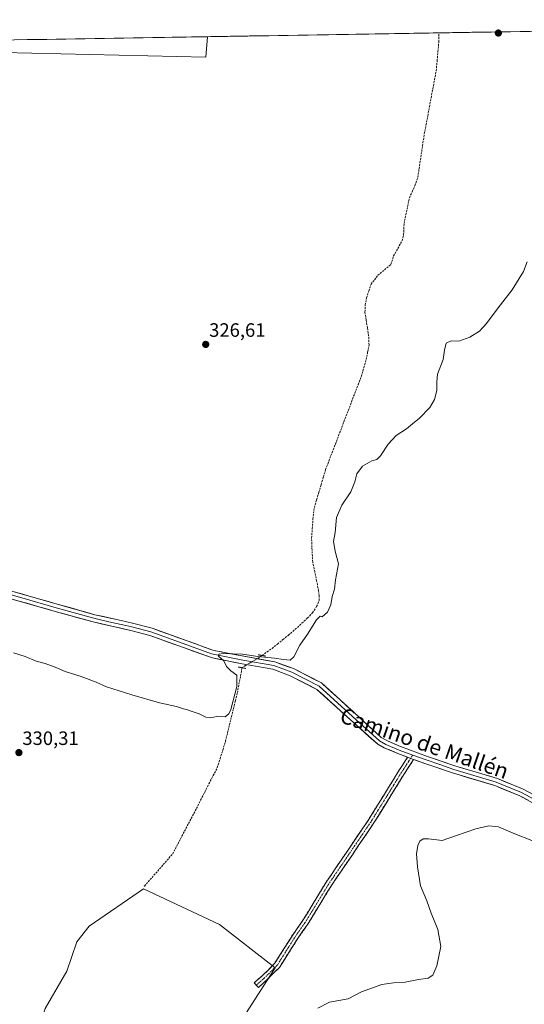
# Model space of a CAD drawing. Units: metres. Extents: x 615675 to 619167, y 4643789 to 4646159.
# Drawn here: x 618499 to 618760, y 4645650 to 4646159 of the extents above; entities that cross this region are included whole.
import ezdxf
from ezdxf.enums import TextEntityAlignment as Align

# ---------------------------------------------------------------- set-up
doc = ezdxf.new("R2010")
doc.units = ezdxf.units.M
doc.header["$MEASUREMENT"] = 0
for name, pattern in [('TRAZO_Y_PUNTO', [1, 0.5, -0.25, 0, -0.25]), ('TRAZOS2', [0.375, 0.25, -0.125]), ('TRAZOSX2', [1.5, 1, -0.5])]:
    doc.linetypes.add(name, pattern=pattern)
for name, color, linetype, lineweight in [('Camino', 19, 'TRAZOSX2', 0), ('Camino Cxs', 19, 'Continuous', 0), ('Camino eje', 19, 'TRAZO_Y_PUNTO', 0), ('Carátula', 7, 'Continuous', 5), ('Corriente artificial lineal', 5, 'TRAZOSX2', 13), ('Corriente artificial lineal oculto', 135, 'TRAZO_Y_PUNTO', 13), ('Cultivos herbáceos CxS', 92, 'Continuous', 0), ('Cultivos leñosos CxS', 92, 'Continuous', 0), ('Curva de nivel normal', 36, 'Continuous', 0), ('Layer 0', 7, 'Continuous', 0), ('Municipio CxS', 142, 'Continuous', 0), ('Puente lineal', 2, 'TRAZOS2', 0), ('Punto de cota en terreno', 7, 'Continuous', 0), ('Rótulo de punto de cota en terreno', 19, 'Continuous', 0), ('Texto cartográfico', 19, 'Continuous', 0)]:
    doc.layers.add(name, color=color, linetype=linetype, lineweight=lineweight)
doc.styles.add('Arial', font='txt', dxfattribs={"height": 0.2})

# ---------------------------------------------------------------- blocks, each defined once
blk = doc.blocks.new('*U151')
at = {"layer": 'Cultivos herbáceos CxS', "color": 92, "linetype": 'Continuous', "lineweight": 0}
for points in [[(618382.87, 4645573.32, 332.03), (618417.78, 4645695.63, 330.6), (618455.24, 4645816.68, 329.92), (618455.27, 4645816.78, 329.92), (618467.11, 4645860.34, 329.24), (618468.57, 4645865.18, 328.86), (618470.71, 4645872.27, 329.22), (618471.75, 4645875.75, 328.5), (618471.84, 4645876.1, 328.44), (618471.88, 4645876.51, 328.36), (618473.15, 4645909.92, 327.29), (618477.59, 4645988.85, 325.46), (618480.77, 4646045.17, 324.6), (618483.73, 4646117.34, 324.24), (618485.32, 4646142.9, 323.98), (618490.79, 4646141.95, 325.36), (618595.71, 4646139.54, 325.71), (618596.58, 4646150.21, 325.61), (619128.1, 4646159, 338.19)], [(618609.31, 4645633.76, 333.11), (618631.49, 4645668.53, 333.06), (618602.78, 4645690.81, 330.96), (618563.46, 4645709.28, 331.1), (618535.37, 4645689.98, 331.08), (618529.03, 4645681.9, 331.18), (618523.79, 4645666.68, 331.28), (618512.59, 4645647.36, 331.3)]]:
    blk.add_polyline3d(points, dxfattribs=at)
blk = doc.blocks.new('*U157')
at = {"layer": 'Cultivos leñosos CxS', "color": 92, "linetype": 'Continuous', "lineweight": 0}
for points in [[(618463.99, 4645880.46, 327.43), (618433.65, 4645887.68, 328.72), (618415.59, 4645893.46, 328.85), (618391.76, 4645904.3, 328.83), (618373.7, 4645916.58, 328.97), (618352.75, 4645925.24, 329.1), (618336.86, 4645928.13, 329.26), (618320.25, 4645932.47, 329.02), (618297.86, 4645935.36, 328.84), (618279.08, 4645941.86, 329.04), (618255.24, 4646121.71, 325.56), (618285.55, 4646145.06, 324.78), (618479.64, 4646148.27, 323.41), (618479.38, 4646143.94, 323.41), (618478.44, 4646144.1, 323.41), (618469.77, 4646049.48, 324.4), (618463.99, 4645880.46, 327.43)], [(618595.71, 4646139.54, 325.71), (618490.79, 4646141.95, 325.36), (618485.32, 4646142.9, 323.98), (618485.66, 4646148.37, 323.94), (618596.58, 4646150.21, 325.61), (618595.71, 4646139.54, 325.71)]]:
    blk.add_polyline3d(points, close=True, dxfattribs=at)
blk = doc.blocks.new('5PATER')
at = {"layer": 'Carátula', "linetype": 'Continuous', "lineweight": 5}
h = blk.add_hatch(color=250, dxfattribs=at)
edge = h.paths.add_edge_path()
edge.add_ellipse((0, 0.01), major_axis=(-1.33, -1.34), ratio=0.999422, start_angle=0, end_angle=360)

msp = doc.modelspace()

# ---------------------------------------------------------------- linework, layer by layer
at = {"layer": 'Camino', "color": 19, "linetype": 'TRAZOSX2', "lineweight": 0}
for points in [[(618621.81, 4645659.49), (618620.74, 4645660.68), (618624.84, 4645664.36), (618631.25, 4645670.66), (618640.8, 4645685.77), (618645.77, 4645692.85), (618657.93, 4645712.74), (618679.63, 4645744.71), (618695.39, 4645770.2), (618700.07, 4645777.45)], [(618703.16, 4645776.33), (618698.09, 4645768.49), (618682.31, 4645742.97), (618660.62, 4645711.01), (618648.44, 4645691.1), (618643.46, 4645684), (618633.75, 4645668.64), (618627.03, 4645662.02), (618622.88, 4645658.3), (618621.81, 4645659.49)]]:
    msp.add_lwpolyline(points, dxfattribs=at)
at = {"layer": 'Camino Cxs', "color": 19, "linetype": 'Continuous', "lineweight": 0}
msp.add_lwpolyline([(618700.07, 4645777.45), (618703.16, 4645776.33)], dxfattribs=at)
msp.add_polyline3d([(618703.16, 4645776.33, 332.76), (618700.63, 4645772.41, 333.08), (618698.09, 4645768.49, 333.47), (618695.84, 4645764.84, 333.56), (618693.58, 4645761.19, 333.65), (618691.33, 4645757.55, 333.81), (618689.08, 4645753.9, 333.86), (618686.82, 4645750.26, 333.91), (618684.57, 4645746.61, 333.88), (618682.31, 4645742.97, 333.86), (618679.6, 4645738.97, 333.78), (618676.89, 4645734.98, 333.55), (618674.18, 4645730.98, 333.34), (618671.47, 4645726.99, 333.15), (618668.76, 4645722.99, 332.9), (618666.04, 4645719, 332.75), (618663.33, 4645715, 332.64), (618660.62, 4645711.01, 332.63), (618658.18, 4645707.03, 332.62), (618655.75, 4645703.04, 332.64), (618653.31, 4645699.06, 332.67), (618650.88, 4645695.08, 332.66), (618648.44, 4645691.1, 332.73), (618645.95, 4645687.55, 332.81), (618643.46, 4645684, 332.86), (618641.03, 4645680.16, 332.93), (618638.61, 4645676.32, 332.99), (618636.18, 4645672.48, 333.02), (618633.75, 4645668.64, 332.98), (618630.39, 4645665.33, 332.86), (618627.03, 4645662.02, 332.84), (618624.96, 4645660.16, 332.65), (618622.88, 4645658.3, 332.34), (618620.74, 4645660.68, 331.9), (618622.79, 4645662.52, 332.09), (618624.84, 4645664.36, 332.29), (618628.04, 4645667.51, 332.3), (618631.25, 4645670.66, 332.53), (618633.63, 4645674.44, 332.42), (618636.02, 4645678.22, 332.73), (618638.41, 4645681.99, 332.52), (618640.8, 4645685.77, 332.66), (618643.28, 4645689.31, 332.67), (618645.77, 4645692.85, 332.66), (618648.2, 4645696.83, 332.66), (618650.63, 4645700.81, 332.63), (618653.06, 4645704.79, 332.59), (618655.5, 4645708.76, 332.58), (618657.93, 4645712.74, 332.56), (618660.64, 4645716.74, 332.57), (618663.35, 4645720.73, 332.6), (618666.07, 4645724.73, 332.78), (618668.78, 4645728.72, 333), (618671.49, 4645732.72, 333.21), (618674.2, 4645736.71, 333.4), (618676.92, 4645740.71, 333.59), (618679.63, 4645744.71, 333.7), (618682.25, 4645748.95, 333.73), (618684.88, 4645753.2, 333.76), (618687.51, 4645757.45, 333.69), (618690.13, 4645761.7, 333.58), (618692.76, 4645765.95, 333.45), (618695.39, 4645770.2, 333.3), (618697.73, 4645773.82, 332.98), (618700.07, 4645777.45, 332.74), (618703.16, 4645776.33, 332.76)], close=True, dxfattribs=at)
at = {"layer": 'Camino eje', "color": 19, "linetype": 'TRAZO_Y_PUNTO', "lineweight": 0}
for points in [[(618701.62, 4645776.89), (618696.74, 4645769.34), (618680.97, 4645743.84), (618659.27, 4645711.87), (618647.1, 4645691.98), (618642.13, 4645684.89), (618632.5, 4645669.65), (618625.94, 4645663.19), (618621.81, 4645659.49)], [(618702.7, 4645778.57), (618701.62, 4645776.89)]]:
    msp.add_lwpolyline(points, dxfattribs=at)
at = {"layer": 'Corriente artificial lineal', "color": 5, "linetype": 'TRAZOSX2', "lineweight": 13}
for points in [[(618624.78, 4645830.08, 329.71), (618627.36, 4645831.9, 329.42), (618629.93, 4645833.71, 329.38), (618632.75, 4645835.98, 329.37), (618635.56, 4645838.25, 329.4), (618638.38, 4645840.52, 329.43), (618641.91, 4645843.61, 329.25), (618645.44, 4645846.7, 329.4), (618648.19, 4645849.43, 329.42), (618650.94, 4645852.15, 329.41), (618652.99, 4645855.43, 329.47), (618654.27, 4645858.51, 329.59), (618654.36, 4645861.16, 329.59), (618654.01, 4645863.68, 329.54), (618653.01, 4645868.56, 329.37), (618652.01, 4645873.45, 329.14), (618651.01, 4645878.33, 329.13), (618650.82, 4645881.42, 329.08), (618650.62, 4645884.5, 329.12), (618650.52, 4645887.65, 329.36), (618650.41, 4645890.79, 329.27), (618650.75, 4645895.73, 328.97), (618651.09, 4645900.67, 328.62), (618651.46, 4645903.64, 328.41), (618651.82, 4645906.61, 328.41), (618652.99, 4645910.55, 328.66), (618654.15, 4645914.48, 328.78), (618655.32, 4645918.42, 328.59), (618656.48, 4645922.35, 328.34), (618657.65, 4645926.29, 328.43), (618659.33, 4645930.67, 328.52), (618661.01, 4645935.06, 328.21), (618662.69, 4645939.44, 328.42), (618664.37, 4645943.82, 328.51), (618666.05, 4645948.2, 328.29), (618667.72, 4645952.59, 328.28), (618669.4, 4645956.97, 328.44), (618671.08, 4645961.35, 328.19), (618672.76, 4645965.73, 328.08), (618674.44, 4645970.12, 328.18), (618676.12, 4645974.5, 327.82), (618677.39, 4645978.87, 327.92), (618678.66, 4645983.23, 328.14), (618679.38, 4645986.97, 328.15), (618680.1, 4645990.71, 328.1), (618679.88, 4645995.59, 328.07), (618679.25, 4645999.63, 328.11), (618678.61, 4646003.68, 327.98), (618677.98, 4646007.72, 327.92), (618678.12, 4646011.34, 327.94), (618678.75, 4646015.04, 327.9), (618679.96, 4646018.61, 327.59), (618681.17, 4646022.17, 327.35), (618682.93, 4646024.46, 327.59), (618684.68, 4646026.75, 327.62), (618688.07, 4646029.58, 327.52), (618691.45, 4646032.41, 327.43), (618692.81, 4646036.76, 327.44), (618694.98, 4646040.64, 327.58), (618697.15, 4646044.52, 327.38), (618697.97, 4646047.82, 327.49), (618698.1, 4646050.69, 327.51), (618698.22, 4646053.56, 327.54), (618699.14, 4646058, 327.62), (618700.07, 4646062.43, 327.58), (618700.99, 4646066.87, 327.27), (618702.39, 4646069.98, 327.29), (618703.79, 4646073.08, 327.52), (618705.34, 4646077.47, 327.53), (618706, 4646081.93, 327.42), (618706.67, 4646086.38, 327.29), (618707.33, 4646090.84, 327.29), (618708, 4646095.3, 327.39), (618708.66, 4646099.76, 327.5), (618709.55, 4646104.45, 327.5), (618710.43, 4646109.14, 327.25), (618711.31, 4646113.84, 327.09), (618712.19, 4646118.53, 327.29), (618713.07, 4646123.22, 327.45), (618713.96, 4646127.92, 327.39), (618714.84, 4646132.61, 327.25), (618715.29, 4646137.59, 327.19), (618715.74, 4646142.57, 327.1), (618716.19, 4646147.55, 327.08), (618716.19, 4646152.19, 326.93)], [(618563.98, 4645710.74, 330.74), (618566.9, 4645714.08, 330.61), (618569.83, 4645717.42, 330.6), (618572.75, 4645720.77, 330.59), (618575.67, 4645724.11, 330.59), (618578.59, 4645727.46, 330.64), (618580.64, 4645731.37, 330.61), (618582.68, 4645735.29, 330.58), (618584.73, 4645739.2, 330.49), (618586.77, 4645743.12, 330.36), (618588.82, 4645747.04, 330.35), (618590.87, 4645750.95, 330.27), (618593.02, 4645755.19, 330.28), (618595.18, 4645759.42, 330.3), (618597.34, 4645763.65, 330.37), (618599.5, 4645767.89, 330.43), (618601.66, 4645772.12, 330.09), (618603.07, 4645776.63, 330.21), (618604.48, 4645781.15, 330.32), (618605.89, 4645785.67, 330.26), (618606.92, 4645789.86, 330.22), (618607.94, 4645794.06, 330.28), (618608.96, 4645798.26, 330.23), (618609.99, 4645802.46, 330.22), (618611.01, 4645806.66, 330.06), (618612.03, 4645810.85, 329.98), (618612.85, 4645815.14, 330.07), (618613.66, 4645819.43, 330.14), (618614.48, 4645823.72, 329.94)]]:
    msp.add_polyline3d(points, dxfattribs=at)
at = {"layer": 'Corriente artificial lineal oculto', "color": 135, "linetype": 'TRAZO_Y_PUNTO', "lineweight": 13}
msp.add_polyline3d([(618614.48, 4645823.72, 329.94), (618614.5, 4645823.83, 329.95), (618618.7, 4645826.29, 330.07), (618622.89, 4645828.75, 330), (618624.78, 4645830.08, 329.71)], dxfattribs=at)
at = {"layer": 'Cultivos herbáceos CxS', "color": 92, "linetype": 'Continuous', "lineweight": 0}
for points in [[(619128.1, 4646159, 338.19), (618596.58, 4646150.21, 325.61)], [(618485.32, 4646142.9, 323.98), (618490.79, 4646141.95, 325.36), (618595.71, 4646139.54, 325.71), (618596.58, 4646150.21, 325.61)], [(618634.9, 4645386.14, 344.5), (618542.09, 4645520.19, 334.57), (618566.51, 4645563.94, 333.75), (618599.07, 4645613.78, 333.35), (618597.96, 4645620.42, 333.3), (618608.95, 4645633.18, 333.14), (618609.31, 4645633.76, 333.11), (618631.49, 4645668.53, 333.06), (618602.78, 4645690.81, 330.96), (618563.46, 4645709.28, 331.1), (618535.37, 4645689.98, 331.08), (618529.03, 4645681.9, 331.18), (618523.79, 4645666.68, 331.28), (618512.59, 4645647.36, 331.3), (618506.49, 4645625.99, 331.31), (618499.09, 4645617.25, 331.6), (618373.22, 4645410.33, 333.07), (618416.79, 4645094.18, 342.2)]]:
    msp.add_polyline3d(points, dxfattribs=at)
at = {"layer": 'Cultivos leñosos CxS', "color": 92, "linetype": 'Continuous', "lineweight": 0}
for points in [[(618485.32, 4646142.9, 323.98), (618490.79, 4646141.95, 325.36), (618595.71, 4646139.54, 325.71), (618596.58, 4646150.21, 325.61)], [(618596.58, 4646150.21, 325.61), (618485.66, 4646148.37, 323.94)], [(618634.9, 4645386.14, 344.5), (618542.09, 4645520.19, 334.57), (618566.51, 4645563.94, 333.75), (618599.07, 4645613.78, 333.35), (618597.96, 4645620.42, 333.3), (618608.95, 4645633.18, 333.14), (618609.31, 4645633.76, 333.11), (618631.49, 4645668.53, 333.06), (618602.78, 4645690.81, 330.96), (618563.46, 4645709.28, 331.1), (618535.37, 4645689.98, 331.08), (618529.03, 4645681.9, 331.18), (618523.79, 4645666.68, 331.28), (618512.59, 4645647.36, 331.3), (618506.49, 4645625.99, 331.31), (618499.09, 4645617.25, 331.6), (618373.22, 4645410.33, 333.07), (618416.79, 4645094.18, 342.2)], [(618512.59, 4645647.36, 331.3), (618523.79, 4645666.68, 331.28), (618529.03, 4645681.9, 331.18), (618535.37, 4645689.98, 331.08), (618563.46, 4645709.28, 331.1), (618602.78, 4645690.81, 330.96), (618631.49, 4645668.53, 333.06), (618609.31, 4645633.76, 333.11)]]:
    msp.add_polyline3d(points, dxfattribs=at)
at = {"layer": 'Curva de nivel normal', "color": 36, "linetype": 'Continuous', "lineweight": 0}
for points in [[(618496.28, 4645831.35, 330), (618502.28, 4645829.59, 330), (618507.97, 4645827.12, 330), (618512.7, 4645825.94, 330), (618517.83, 4645823.99, 330), (618522.9, 4645821.72, 330), (618531.33, 4645819.15, 330), (618539.01, 4645816.18, 330), (618544.28, 4645813.88, 330), (618557.5, 4645809.64, 330), (618571.8, 4645805.62, 330), (618580.59, 4645803.75, 330), (618584.22, 4645802.39, 330), (618586.32, 4645801.96, 330), (618588.63, 4645801.04, 330), (618592.28, 4645799.92, 330), (618595.68, 4645798.12, 330), (618598.3, 4645797.88, 330), (618601.33, 4645798.41, 330), (618605.7, 4645798.36, 330), (618607.69, 4645799.81, 330), (618608.64, 4645802.09, 330), (618611.8, 4645814.06, 330), (618611.79, 4645819.91, 330), (618608.64, 4645822.14, 330), (618606.47, 4645824.3, 330), (618604.95, 4645827.23, 330), (618602.32, 4645829.75, 330), (618602.48, 4645830.77, 330), (618604.72, 4645831.16, 330), (618614.72, 4645830.79, 330), (618622.6, 4645829.5, 330), (618631.21, 4645828.75, 330), (618635.95, 4645827.91, 330), (618639.3, 4645827.71, 330), (618641.23, 4645829.35, 330), (618644.3, 4645835.43, 330), (618648.25, 4645841.1, 330), (618652.97, 4645848.54, 330), (618654.9, 4645850.49, 330), (618655.92, 4645850.05, 330), (618658.66, 4645852.43, 330), (618660.39, 4645856.19, 330), (618661.08, 4645860.5, 330), (618662.21, 4645864.38, 330), (618662.81, 4645869.15, 330), (618664.23, 4645877.43, 330), (618662.62, 4645883.96, 330), (618661.81, 4645888.98, 330), (618662.56, 4645893.62, 330), (618663.3, 4645901.39, 330), (618666.08, 4645907.81, 330), (618670.71, 4645914.76, 330), (618672.75, 4645919.95, 330), (618673.73, 4645924.09, 330), (618676.77, 4645927.95, 330), (618681.6, 4645930.72, 330), (618684.14, 4645931.4, 330), (618686.06, 4645933.28, 330), (618690.03, 4645939.42, 330), (618694.18, 4645943.96, 330), (618699.5, 4645947.24, 330), (618702.51, 4645949.96, 330), (618706.22, 4645952.92, 330), (618711.48, 4645958.42, 330), (618714, 4645962.45, 330), (618715.18, 4645967.19, 330), (618715.2, 4645971.66, 330), (618715.47, 4645975.62, 330), (618718.39, 4645983.14, 330), (618719.06, 4645988.09, 330), (618720.06, 4645991.59, 330), (618722.53, 4645992.77, 330), (618726.6, 4645992.66, 330), (618732.19, 4645994.69, 330), (618737.28, 4645997.92, 330), (618740.92, 4646001.82, 330), (618746.87, 4646009.97, 330), (618754.13, 4646019.2, 330), (618759.96, 4646028.73, 330), (618761.84, 4646033.65, 330)], [(618653.6, 4645647.64, 335), (618659.6, 4645650.75, 335), (618669.27, 4645652.48, 335), (618676.27, 4645656.05, 335), (618686.74, 4645659.9, 335), (618692.8, 4645660.73, 335), (618698.74, 4645661.03, 335), (618705.76, 4645662.4, 335), (618710.7, 4645663.17, 335), (618713.02, 4645664.6, 335), (618715.15, 4645669.43, 335), (618717.21, 4645679.43, 335), (618715.72, 4645688.35, 335), (618712.3, 4645696.82, 335), (618710, 4645703.16, 335), (618706.67, 4645710.88, 335), (618705.16, 4645720.77, 335), (618704.73, 4645727.43, 335), (618705.28, 4645731.77, 335), (618706.43, 4645733.98, 335), (618708.16, 4645735.17, 335), (618710.83, 4645735.12, 335), (618717.83, 4645734.42, 335), (618725.27, 4645736.87, 335), (618735.3, 4645740.46, 335), (618742.04, 4645742.01, 335), (618746.96, 4645741.46, 335), (618754.62, 4645738.12, 335), (618765.22, 4645734.05, 335)]]:
    msp.add_polyline3d(points, dxfattribs=at)
at = {"layer": 'Layer 0', "linetype": 'Continuous', "lineweight": 0}
for points in [[(618483.24, 4645866.8), (618518.86, 4645856.64), (618538.34, 4645851.18), (618551.89, 4645848.13), (618557.85, 4645846.79), (618567.91, 4645844.12), (618586.09, 4645837.6), (618599.34, 4645832.85), (618599.92, 4645832.67), (618615.3, 4645829.66), (618631.32, 4645826.79), (618641.01, 4645823.26), (618655.46, 4645815.83), (618674.75, 4645798.32), (618686.29, 4645787.69), (618689.7, 4645785.84), (618696.37, 4645782.93), (618710.33, 4645777.87), (618724.48, 4645772.98), (618746.5, 4645766.41), (618759.75, 4645760.98), (618768.55, 4645756.23)], [(618700.07, 4645777.45), (618694.93, 4645779.31), (618687.99, 4645782.34), (618684.6, 4645784.18), (618672.06, 4645795.35), (618653.16, 4645812.51), (618639.4, 4645819.58), (618630.28, 4645822.91), (618614.56, 4645825.72), (618599.18, 4645828.83), (618598.12, 4645829.15), (618566.75, 4645840.39), (618556.92, 4645843), (618547.11, 4645845.24), (618537.38, 4645847.4), (618517.8, 4645852.89), (618482.08, 4645863.07)], [(618482.66, 4645864.94), (618500.52, 4645859.85), (618518.33, 4645854.77), (618537.86, 4645849.29), (618541.99, 4645848.36), (618547.19, 4645847.21), (618549.5, 4645846.69), (618554.41, 4645845.57), (618557.39, 4645844.9), (618567.33, 4645842.26), (618576.42, 4645839), (618598.73, 4645831), (618599.55, 4645830.75), (618614.93, 4645827.69), (618630.8, 4645824.85), (618640.2, 4645821.42), (618654.31, 4645814.17), (618673.41, 4645796.84), (618685.45, 4645785.93), (618688.85, 4645784.09), (618695.65, 4645781.12), (618702.7, 4645778.57)], [(618700.07, 4645777.45), (618703.16, 4645776.33)], [(618702.7, 4645778.57), (618709.68, 4645776.04), (618716.76, 4645773.59), (618723.88, 4645771.13), (618745.85, 4645764.57), (618758.92, 4645759.22), (618767.56, 4645754.55), (618773.61, 4645750.71), (618785.59, 4645743.1), (618788.74, 4645740.82), (618791.87, 4645739.34), (618791.32, 4645738.95), (618806.19, 4645728.14), (618815.39, 4645721.46), (618828.22, 4645711.22), (618841.03, 4645701.1), (618842.68, 4645699.88)], [(618925.65, 4645643.44), (618908.57, 4645653.14), (618893.6, 4645661.25), (618866.6, 4645679.21), (618839.86, 4645699.63), (618814.24, 4645719.88), (618784.49, 4645741.49), (618766.57, 4645752.87), (618758.08, 4645757.45), (618745.2, 4645762.73), (618723.28, 4645769.27), (618709.03, 4645774.2), (618703.16, 4645776.33)]]:
    msp.add_lwpolyline(points, dxfattribs=at)
for points in [[(618496.6, 4645862.99, 328.97), (618501.05, 4645861.72, 328.8), (618505.5, 4645860.45, 328.84), (618509.96, 4645859.18, 329.03), (618514.41, 4645857.91, 329.06), (618518.86, 4645856.64, 328.94), (618522.76, 4645855.55, 328.99), (618526.65, 4645854.46, 329.16), (618530.55, 4645853.36, 329.21), (618534.44, 4645852.27, 329.14), (618538.34, 4645851.18, 329.13), (618542.86, 4645850.16, 329.2), (618547.37, 4645849.15, 329.31), (618551.89, 4645848.13, 329.31), (618554.87, 4645847.46, 329.18), (618557.85, 4645846.79, 329.18), (618561.2, 4645845.9, 329.29), (618564.56, 4645845.01, 329.4), (618567.91, 4645844.12, 329.43), (618572.46, 4645842.49, 329.34), (618577, 4645840.86, 329.43), (618581.55, 4645839.23, 329.61), (618586.09, 4645837.6, 329.54), (618590.51, 4645836.02, 329.48), (618594.92, 4645834.43, 329.69), (618599.34, 4645832.85, 329.73), (618599.92, 4645832.67, 329.7), (618603.77, 4645831.92, 329.57), (618607.61, 4645831.16, 329.64), (618611.46, 4645830.41, 329.89), (618615.3, 4645829.66, 330.03), (618619.31, 4645828.94, 330.05), (618623.31, 4645828.22, 330.05), (618627.32, 4645827.5, 330.05), (618631.32, 4645826.79, 330.17), (618634.55, 4645825.61, 330.28), (618637.78, 4645824.43, 330.43), (618641.01, 4645823.26, 330.48), (618644.62, 4645821.4, 330.52), (618648.23, 4645819.54, 330.72), (618651.84, 4645817.69, 330.81), (618655.46, 4645815.83, 330.84), (618658.67, 4645812.91, 330.97), (618661.89, 4645809.99, 331.11), (618665.1, 4645807.07, 331.14), (618668.32, 4645804.16, 331.33), (618671.54, 4645801.24, 331.42), (618674.75, 4645798.32, 331.49), (618677.64, 4645795.66, 331.62), (618680.52, 4645793, 331.76), (618683.41, 4645790.35, 331.88), (618686.29, 4645787.69, 332.02), (618689.7, 4645785.84, 332.02), (618693.04, 4645784.39, 332.14), (618696.37, 4645782.93, 332.17), (618701.02, 4645781.24, 332.2), (618705.68, 4645779.56, 332.48), (618710.33, 4645777.87, 332.67), (618715.05, 4645776.24, 332.74), (618719.76, 4645774.61, 332.85), (618724.48, 4645772.98, 332.98), (618728.88, 4645771.67, 332.85), (618733.29, 4645770.35, 332.87), (618737.69, 4645769.04, 333.06), (618742.1, 4645767.72, 333.05), (618746.5, 4645766.41, 333.08), (618750.92, 4645764.6, 333.21), (618755.33, 4645762.79, 333.23), (618759.75, 4645760.98, 333.16), (618762.68, 4645759.4, 333.32)], [(618762.33, 4645755.16, 333.47), (618758.08, 4645757.45, 333.63), (618753.79, 4645759.21, 333.44), (618749.49, 4645760.97, 333.48), (618745.2, 4645762.73, 333.47), (618740.82, 4645764.04, 333.26), (618736.43, 4645765.35, 333.13), (618732.05, 4645766.65, 333.22), (618727.66, 4645767.96, 333.19), (618723.28, 4645769.27, 332.98), (618719.72, 4645770.5, 333.06), (618716.16, 4645771.74, 333.14), (618712.59, 4645772.97, 332.94), (618709.03, 4645774.2, 332.74), (618704.33, 4645775.9, 332.74), (618703.16, 4645776.33, 332.74), (618700.07, 4645777.45, 332.73), (618699.63, 4645777.61, 332.73), (618694.93, 4645779.31, 332.44), (618691.46, 4645780.83, 332.24), (618687.99, 4645782.34, 332.32), (618684.6, 4645784.18, 332.12), (618681.46, 4645786.97, 332.08), (618678.33, 4645789.77, 331.82), (618675.2, 4645792.56, 331.8), (618672.06, 4645795.35, 331.65), (618668.91, 4645798.21, 331.5), (618665.76, 4645801.07, 331.41), (618662.61, 4645803.93, 331.33), (618659.46, 4645806.79, 331.24), (618656.31, 4645809.65, 331.02), (618653.16, 4645812.51, 331.02), (618649.72, 4645814.28, 330.85), (618646.28, 4645816.05, 330.75), (618642.84, 4645817.82, 330.62), (618639.4, 4645819.58, 330.43), (618634.84, 4645821.25, 330.41), (618630.28, 4645822.91, 330.42), (618626.35, 4645823.61, 330.26), (618622.42, 4645824.32, 330.17), (618618.49, 4645825.02, 330.02), (618614.56, 4645825.72, 330.03), (618610.72, 4645826.5, 330.09), (618606.87, 4645827.28, 330.03), (618603.02, 4645828.05, 329.83), (618599.18, 4645828.83, 329.65), (618598.12, 4645829.15, 329.63), (618593.64, 4645830.76, 329.7), (618589.16, 4645832.36, 329.76), (618584.68, 4645833.97, 329.62), (618580.19, 4645835.57, 329.56), (618575.71, 4645837.18, 329.64), (618571.23, 4645838.78, 329.61), (618566.75, 4645840.39, 329.43), (618563.47, 4645841.26, 329.44), (618560.2, 4645842.13, 329.49), (618556.92, 4645843, 329.51), (618553.65, 4645843.75, 329.42), (618550.38, 4645844.49, 329.32), (618547.11, 4645845.24, 329.2), (618542.25, 4645846.32, 329.26), (618537.38, 4645847.4, 329.31), (618533.46, 4645848.5, 329.18), (618529.55, 4645849.6, 329.1), (618525.63, 4645850.69, 329.16), (618521.72, 4645851.79, 329.28), (618517.8, 4645852.89, 329.2), (618513.34, 4645854.16, 329.01), (618508.87, 4645855.44, 329.1), (618504.41, 4645856.71, 329.18), (618499.94, 4645857.98, 329.05), (618495.48, 4645859.25, 328.89)]]:
    msp.add_polyline3d(points, dxfattribs=at)
msp.add_point((618563.98, 4645710.74, 330.74), dxfattribs=at)
at = {"layer": 'Municipio CxS', "color": 142, "linetype": 'Continuous', "lineweight": 0}
msp.add_polyline3d([(618498.42, 4646148.58, 325.58), (618503.42, 4646148.67, 325.56), (618508.42, 4646148.75, 325.53), (618513.42, 4646148.83, 325.49), (618518.41, 4646148.92, 325.44), (618523.41, 4646149, 325.43), (618528.41, 4646149.08, 325.45), (618533.4, 4646149.16, 325.5), (618538.4, 4646149.25, 325.55), (618543.4, 4646149.33, 325.63), (618548.4, 4646149.41, 325.72), (618553.39, 4646149.49, 325.76), (618558.39, 4646149.58, 325.76), (618563.39, 4646149.66, 325.77), (618568.39, 4646149.74, 325.76), (618573.38, 4646149.82, 325.73), (618578.38, 4646149.91, 325.71), (618583.38, 4646149.99, 325.69), (618588.38, 4646150.07, 325.68), (618593.37, 4646150.16, 325.66), (618598.37, 4646150.24, 325.59), (618603.37, 4646150.32, 325.55), (618608.37, 4646150.4, 325.5), (618613.36, 4646150.49, 325.43), (618618.36, 4646150.57, 325.39), (618623.36, 4646150.65, 325.35), (618628.36, 4646150.73, 325.27), (618633.35, 4646150.82, 325.19), (618638.35, 4646150.9, 325.12), (618643.35, 4646150.98, 325.09), (618648.35, 4646151.06, 325.1), (618653.34, 4646151.15, 325.11), (618658.34, 4646151.23, 325.09), (618663.34, 4646151.31, 325.09), (618668.34, 4646151.39, 325.11), (618673.33, 4646151.48, 325.12), (618678.33, 4646151.56, 325.14), (618683.33, 4646151.64, 325.18), (618688.33, 4646151.73, 325.48), (618693.32, 4646151.81, 326.04), (618698.32, 4646151.89, 326.44), (618703.32, 4646151.97, 326.72), (618708.32, 4646152.06, 326.81), (618713.31, 4646152.14, 326.87), (618718.31, 4646152.22, 326.97), (618723.31, 4646152.3, 327.06), (618728.3, 4646152.39, 327.17), (618733.3, 4646152.47, 327.42), (618738.3, 4646152.55, 327.84), (618743.3, 4646152.63, 328.11), (618748.29, 4646152.72, 328.29), (618753.29, 4646152.8, 328.44), (618758.29, 4646152.88, 328.6), (618763.29, 4646152.97, 328.79)], dxfattribs=at)
at = {"layer": 'Puente lineal', "color": 2, "linetype": 'TRAZOS2', "lineweight": 0}
for points in [[(618622.81, 4645830.44, 329.67), (618626.75, 4645829.73, 329.76)], [(618616.45, 4645823.37, 329.87), (618612.51, 4645824.07, 330.03)]]:
    msp.add_polyline3d(points, dxfattribs=at)

# ---------------------------------------------------------------- block references
at = {"layer": 'Cultivos herbáceos CxS', "color": 92, "linetype": 'Continuous', "lineweight": 0}
msp.add_blockref('*U151', (0, 0), dxfattribs=at)
at = {"layer": 'Cultivos leñosos CxS', "color": 92, "linetype": 'Continuous', "lineweight": 0}
msp.add_blockref('*U157', (0, 0), dxfattribs=at)
at = {"layer": 'Punto de cota en terreno', "linetype": 'Continuous', "lineweight": 0}
for p in [(618746.96, 4646152.08, 328.28), (618595.66, 4645990.99, 326.61), (618499.07, 4645779.81, 330.31)]:
    msp.add_blockref('5PATER', p, dxfattribs=at)

# ---------------------------------------------------------------- texts
at = {"layer": 'Rótulo de punto de cota en terreno', "color": 19, "linetype": 'Continuous', "lineweight": 0, "style": 'Arial'}
for s, p in [('326,61', (618597.42, 4645992.75)), ('330,31', (618500.83, 4645781.57))]:
    msp.add_text(s, height=7, dxfattribs=at).set_placement(p, align=Align.BOTTOM_LEFT)
at = {"layer": 'Texto cartográfico', "color": 19, "linetype": 'Continuous', "lineweight": 0, "style": 'Arial'}
msp.add_text('Camino de Mallén', height=8, rotation=-19.0618, dxfattribs=at).set_placement((618708.75, 4645784.66), align=Align.MIDDLE_CENTER)

doc.saveas('drawing.dxf')
